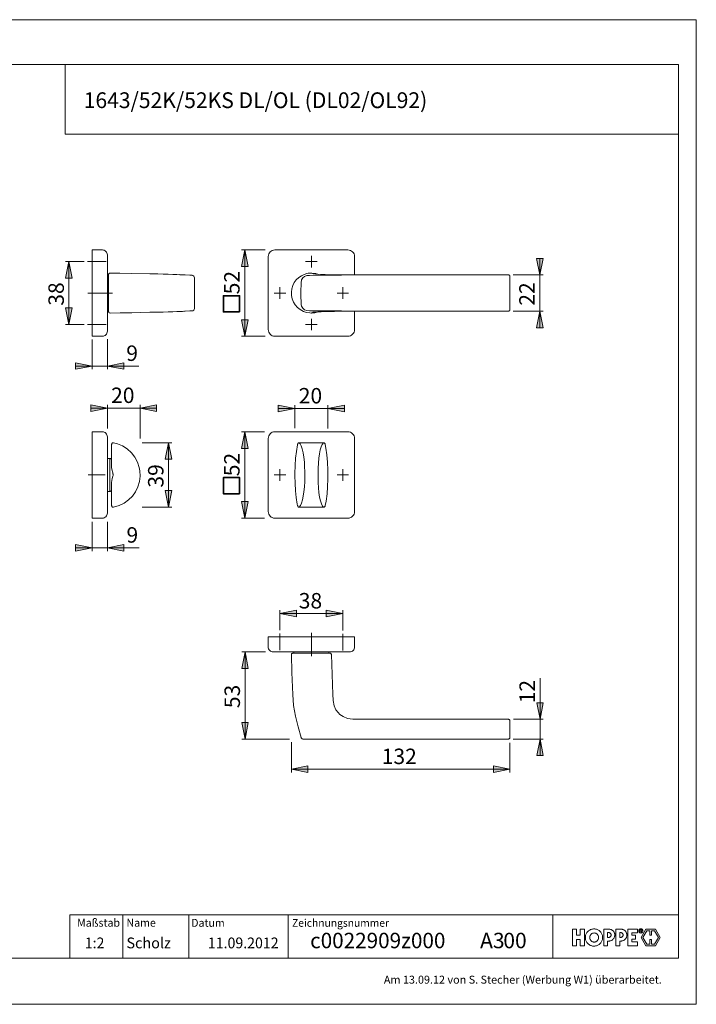
# Model space of a CAD drawing. Units: inches. Extents: x 0 to 420, y -1 to 301.
# Drawn here: x 215 to 420, y -1 to 297 of the extents above; entities that cross this region are included whole.
import ezdxf

# ---------------------------------------------------------------- set-up
doc = ezdxf.new("R2010")
doc.units = ezdxf.units.IN
doc.header["$MEASUREMENT"] = 0
for name, pattern in [('AI-Linetype-12', [19.05, 15.24, -1.27, 1.27, -1.27]), ('AI-Linetype-13', [19.05, 15.24, -1.27, 1.27, -1.27]), ('AI-Linetype-14', [19.05, 15.24, -1.27, 1.27, -1.27]), ('AI-Linetype-3', [19.05, 15.24, -1.27, 1.27, -1.27]), ('AI-Linetype-4', [19.05, 15.24, -1.27, 1.27, -1.27]), ('AI-Linetype-6', [19.05, 15.24, -1.27, 1.27, -1.27]), ('AI-Linetype-7', [19.05, 15.24, -1.27, 1.27, -1.27])]:
    doc.linetypes.add(name, pattern=pattern)
doc.layers.add('Ebene 1', color=7, linetype='Continuous')

# ---------------------------------------------------------------- blocks, each defined once
blk = doc.blocks.new('block 2')
at = {"layer": 'Ebene 1'}
h = blk.add_hatch(color=7, dxfattribs=at)
h.dxf.hatch_style = 2
h.paths.add_polyline_path([(155.45, 79.41), (154.45, 84.41), (156.45, 84.41)])
h.paths.add_polyline_path([(155.45, 105.76), (156.45, 100.76), (154.45, 100.76)])
h.paths.add_polyline_path([(66.3, 79.41), (67.3, 74.41), (65.3, 74.41)])
h.paths.add_polyline_path([(66.3, 85.41), (65.3, 90.41), (67.3, 90.41)])
h.paths.add_polyline_path([(372.69, 208.84), (373.69, 203.84), (371.69, 203.84)])
h.paths.add_polyline_path([(372.69, 219.84), (371.69, 224.84), (373.69, 224.84)])
h.paths.add_polyline_path([(283.51, 146.29), (282.51, 151.29), (284.51, 151.29)])
h.paths.add_polyline_path([(283.51, 172.39), (284.51, 167.39), (282.51, 167.39)])
h.paths.add_polyline_path([(283.51, 201.29), (282.51, 206.29), (284.51, 206.29)])
h.paths.add_polyline_path([(283.51, 227.39), (284.51, 222.39), (282.51, 222.39)])
h.paths.add_polyline_path([(155.43, 146.29), (154.43, 151.29), (156.43, 151.29)])
h.paths.add_polyline_path([(155.43, 172.39), (156.43, 167.39), (154.43, 167.39)])
h.paths.add_polyline_path([(66.4, 208.84), (67.4, 203.84), (65.4, 203.84)])
h.paths.add_polyline_path([(66.4, 219.84), (65.4, 224.84), (67.4, 224.84)])
h.paths.add_polyline_path([(155.48, 201.29), (154.48, 206.29), (156.48, 206.29)])
h.paths.add_polyline_path([(155.48, 227.39), (156.48, 222.39), (154.48, 222.39)])
h.paths.add_polyline_path([(230.39, 204.84), (229.39, 209.84), (231.39, 209.84)])
h.paths.add_polyline_path([(230.39, 223.84), (231.39, 218.84), (229.39, 218.84)])
h = blk.add_hatch(color=7, dxfattribs=at)
h.dxf.hatch_style = 2
h.paths.add_polyline_path([(139.44, 70.26), (134.44, 69.26), (134.44, 71.26)])
h.paths.add_polyline_path([(73.38, 70.26), (78.38, 71.26), (78.38, 69.26)])
h.paths.add_polyline_path([(142.88, 117.38), (137.88, 116.38), (137.88, 118.38)])
h.paths.add_polyline_path([(123.88, 117.38), (128.88, 118.38), (128.88, 116.38)])
h.paths.add_polyline_path([(241.99, 192.29), (246.99, 193.29), (246.99, 191.29)])
h.paths.add_polyline_path([(237.39, 192.29), (232.39, 191.29), (232.39, 193.29)])
h.paths.add_polyline_path([(201.39, 137.34), (206.39, 138.34), (206.39, 136.34)])
h.paths.add_polyline_path([(196.79, 137.34), (191.79, 136.34), (191.79, 138.34)])
h.paths.add_polyline_path([(201.39, 192.29), (206.39, 193.29), (206.39, 191.29)])
h.paths.add_polyline_path([(196.79, 192.29), (191.79, 191.29), (191.79, 193.29)])
h = blk.add_hatch(color=7, dxfattribs=at)
h.dxf.hatch_style = 2
h.paths.add_polyline_path([(241.99, 179.55), (236.99, 178.55), (236.99, 180.55)])
h.paths.add_polyline_path([(251.89, 179.55), (256.89, 180.55), (256.89, 178.55)])
h = blk.add_hatch(color=7, dxfattribs=at)
h.dxf.hatch_style = 2
h.paths.add_polyline_path([(308.66, 179.43), (313.66, 180.43), (313.66, 178.43)])
h.paths.add_polyline_path([(298.66, 179.43), (293.66, 178.43), (293.66, 180.43)])
h = blk.add_hatch(color=7, dxfattribs=at)
h.dxf.hatch_style = 2
h.paths.add_polyline_path([(260.5, 149.6), (259.5, 154.6), (261.5, 154.6)])
h.paths.add_polyline_path([(260.5, 169.08), (261.5, 164.08), (259.5, 164.08)])
h = blk.add_hatch(color=7, dxfattribs=at)
h.dxf.hatch_style = 2
h.paths.add_polyline_path([(241.99, 137.34), (246.99, 138.34), (246.99, 136.34)])
h.paths.add_polyline_path([(237.39, 137.34), (232.39, 136.34), (232.39, 138.34)])
h = blk.add_hatch(color=7, dxfattribs=at)
h.dxf.hatch_style = 2
h.paths.add_polyline_path([(313.16, 117.44), (308.16, 116.44), (308.16, 118.44)])
h.paths.add_polyline_path([(294.16, 117.44), (299.16, 118.44), (299.16, 116.44)])
h = blk.add_hatch(color=7, dxfattribs=at)
h.dxf.hatch_style = 2
h.paths.add_polyline_path([(283.6, 79.49), (282.6, 84.49), (284.6, 84.49)])
h.paths.add_polyline_path([(283.6, 105.84), (284.6, 100.84), (282.6, 100.84)])
h.paths.add_polyline_path([(372.76, 79.49), (373.76, 74.49), (371.76, 74.49)])
h.paths.add_polyline_path([(372.76, 85.49), (371.76, 90.49), (373.76, 90.49)])
h = blk.add_hatch(color=7, dxfattribs=at)
h.dxf.hatch_style = 2
h.paths.add_polyline_path([(363.66, 70.39), (358.66, 69.39), (358.66, 71.39)])
h.paths.add_polyline_path([(297.6, 70.39), (302.6, 71.39), (302.6, 69.39)])
at = {"layer": 'Ebene 1', "color": 7, "lineweight": 9}
for points in [[(237.39, 227.39), (237.39, 227.35), (237.39, 227.24), (237.39, 227.05), (237.39, 226.81), (237.39, 226.5), (237.39, 226.16), (237.39, 225.78), (237.39, 225.39)], [(240.49, 227.39), (237.39, 227.39)], [(240.49, 227.39), (240.78, 227.36), (241.06, 227.28), (241.32, 227.14), (241.55, 226.95), (241.73, 226.72), (241.87, 226.46), (241.96, 226.18), (241.99, 225.89)], [(283.51, 227.39), (284.51, 222.39), (282.51, 222.39), (283.51, 227.39)], [(289.73, 227.39), (282.51, 227.39)], [(283.51, 227.39), (284.51, 222.39), (282.51, 222.39)], [(283.51, 227.39), (283.51, 201.29)], [(290.61, 225.39), (290.65, 225.78), (290.77, 226.16), (290.95, 226.5), (291.2, 226.81), (291.5, 227.05), (291.85, 227.24), (292.22, 227.35), (292.61, 227.39)], [(292.61, 227.39), (314.71, 227.39)], [(314.71, 227.39), (315.1, 227.35), (315.48, 227.24), (315.83, 227.05), (316.13, 226.81), (316.38, 226.5), (316.56, 226.16), (316.68, 225.78), (316.71, 225.39)], [(230.39, 223.84), (231.39, 218.84), (229.39, 218.84), (230.39, 223.84)], [(234.94, 223.84), (229.39, 223.84)], [(230.39, 223.84), (231.39, 218.84), (229.39, 218.84)], [(230.39, 223.84), (230.39, 204.84)], [(237.39, 225.39), (237.39, 203.29)], [(241.99, 225.89), (241.99, 225.88), (241.99, 225.85), (241.99, 225.81), (241.99, 225.74), (241.99, 225.67), (241.99, 225.58), (241.99, 225.49), (241.99, 225.39)], [(241.99, 225.39), (241.99, 203.29)], [(290.61, 203.29), (290.61, 225.39)], [(303.66, 223.84), (301.91, 223.84)], [(303.66, 223.84), (303.66, 225.59)], [(303.66, 223.84), (305.41, 223.84)], [(303.66, 223.84), (303.66, 222.09)], [(316.71, 225.39), (316.71, 219.84)], [(372.69, 219.84), (371.69, 224.84), (373.69, 224.84), (372.69, 219.84)], [(372.69, 219.84), (371.69, 224.84), (373.69, 224.84)], [(372.69, 219.84), (372.69, 224.84)], [(242.34, 219.89), (242.34, 219.9), (242.35, 220.01), (242.42, 220.16), (242.53, 220.29), (242.68, 220.37), (242.84, 220.39)], [(242.84, 220.39), (242.84, 220.39)], [(254.84, 220.17), (249.29, 220.28), (245.81, 220.34), (242.84, 220.39)], [(303.69, 220.39), (302.69, 220.31), (302.18, 220.22)], [(305.71, 219.98), (304.98, 220.23), (303.69, 220.39)], [(303.69, 220.39), (303.69, 220.39)], [(304.21, 220.17), (303.97, 220.28), (303.82, 220.34), (303.69, 220.39)], [(242.34, 219.53), (241.99, 219.73)], [(242.34, 219.73), (242.34, 219.89)], [(242.34, 208.95), (242.34, 209.27), (242.34, 209.75), (242.34, 210.35), (242.34, 211.05), (242.34, 211.85), (242.34, 212.73), (242.34, 213.64), (242.34, 214.58), (242.34, 215.51), (242.34, 216.41), (242.34, 217.25), (242.34, 218), (242.34, 218.64), (242.34, 219.16), (242.34, 219.73)], [(242.34, 214.34), (242.34, 215.24), (242.34, 216.11), (242.34, 216.93), (242.34, 217.68), (242.34, 218.32), (242.34, 218.83), (242.34, 219.22), (242.34, 219.45), (242.34, 219.53)], [(265.34, 219.84), (265.14, 219.85), (264.68, 219.87), (263.94, 219.9), (262.98, 219.94), (261.77, 219.98), (260.41, 220.03), (258.87, 220.07), (257.27, 220.11), (255.57, 220.15), (254.84, 220.17)], [(267.56, 219.71), (266.92, 219.73), (265.5, 219.81), (264.06, 219.89), (263.76, 219.91)], [(267.56, 219.7), (267.57, 219.71), (267.58, 219.72), (267.58, 219.72)], [(268.29, 218.99), (268.23, 219.26), (268.08, 219.5), (267.85, 219.66), (267.58, 219.72)], [(268.29, 218.99), (268.29, 218.99), (268.29, 218.98), (268.29, 218.96)], [(268.29, 218.96), (268.29, 218.94), (268.29, 218.93), (268.3, 218.76), (268.3, 218.46), (268.31, 218.07), (268.32, 217.42), (268.33, 216.62), (268.33, 215.44), (268.33, 213.46), (268.32, 211.49), (268.31, 211.06), (268.31, 210.65), (268.3, 210.24), (268.3, 209.93), (268.29, 209.75), (268.29, 209.72)], [(302.18, 220.22), (302.18, 220.22), (300.64, 219.6), (299.82, 219.03), (299.1, 218.33), (298.5, 217.51), (298.04, 216.59), (297.74, 215.62), (297.61, 214.6), (297.65, 213.58), (297.87, 212.58), (298.24, 211.63), (298.78, 210.76), (299.45, 209.99), (300.24, 209.34), (301.31, 208.75), (302.18, 208.46)], [(303.13, 208.98), (303.13, 208.98), (302.24, 209.04), (301.58, 209.31), (301.05, 209.78), (300.7, 210.42), (300.6, 210.93), (300.57, 211.46), (300.52, 213.45), (300.52, 215.45), (300.55, 216.64), (300.58, 217.45), (300.72, 218.32), (301.07, 218.93), (301.61, 219.39), (302.28, 219.65), (303.13, 219.7)], [(303.13, 219.7), (306.42, 219.71), (309.6, 219.72), (312.78, 219.72)], [(314.24, 219.84), (312.28, 219.85), (310.68, 219.87), (309.14, 219.9), (307.79, 219.94), (306.58, 219.98), (305.63, 220.03), (304.89, 220.07), (304.43, 220.11), (304.24, 220.15), (304.21, 220.17)], [(314.24, 219.84), (363.16, 219.84)], [(363.16, 219.84), (363.33, 219.81), (363.48, 219.73), (363.59, 219.61), (363.65, 219.45), (363.66, 219.35), (363.66, 219.34)], [(363.66, 219.34), (363.66, 219.22)], [(363.66, 219.22), (363.66, 219.22), (363.66, 219.2), (363.66, 219.18), (363.66, 219.15), (363.66, 219.11), (363.66, 219.07), (363.66, 219.03), (363.66, 218.98)], [(363.66, 218.98), (363.66, 217.82), (363.66, 216.66), (363.66, 215.5), (363.66, 214.34), (363.66, 213.18), (363.66, 212.02), (363.66, 210.86), (363.66, 209.7)], [(364.69, 219.84), (373.69, 219.84)], [(372.69, 219.84), (372.69, 208.84)], [(294.16, 214.34), (294.16, 216.09)], [(313.16, 214.34), (313.16, 216.09)], [(242.34, 209.15), (242.34, 209.23), (242.34, 209.47), (242.34, 209.85), (242.34, 210.37), (242.34, 211.01), (242.34, 211.75), (242.34, 212.57), (242.34, 213.44), (242.34, 214.34)], [(294.16, 214.34), (292.41, 214.34)], [(294.16, 214.34), (295.91, 214.34)], [(294.16, 214.34), (294.16, 212.59)], [(313.16, 214.34), (311.41, 214.34)], [(313.16, 214.34), (314.91, 214.34)], [(313.16, 214.34), (313.16, 212.59)], [(230.39, 204.84), (229.39, 209.84), (231.39, 209.84), (230.39, 204.84)], [(230.39, 204.84), (229.39, 209.84), (231.39, 209.84)], [(241.99, 208.95), (242.34, 209.15)], [(242.34, 208.79), (242.34, 208.95)], [(242.84, 208.29), (242.68, 208.32), (242.53, 208.39), (242.42, 208.52), (242.35, 208.67), (242.34, 208.78), (242.34, 208.79)], [(254.84, 208.52), (249.36, 208.4), (245.85, 208.34), (242.84, 208.29)], [(265.34, 208.84), (265.14, 208.83), (264.68, 208.81), (263.94, 208.78), (262.98, 208.74), (261.77, 208.7), (260.41, 208.66), (258.87, 208.61), (257.27, 208.57), (255.57, 208.53), (254.84, 208.52)], [(263.76, 208.77), (264.06, 208.79), (265.5, 208.88), (266.92, 208.95), (267.56, 208.97)], [(267.58, 208.96), (267.58, 208.96), (267.57, 208.97), (267.56, 208.98)], [(267.58, 208.96), (267.85, 209.02), (268.08, 209.19), (268.23, 209.42), (268.29, 209.69)], [(268.29, 209.72), (268.29, 209.7), (268.29, 209.7), (268.29, 209.69)], [(302.18, 208.46), (303.17, 208.32), (303.69, 208.29)], [(312.78, 208.96), (309.5, 208.96), (306.32, 208.97), (303.13, 208.98)], [(303.69, 208.29), (304.72, 208.4), (305.72, 208.67)], [(304.21, 208.52), (303.97, 208.4), (303.82, 208.34), (303.69, 208.29)], [(314.24, 208.84), (312.28, 208.83), (310.68, 208.81), (309.14, 208.78), (307.79, 208.74), (306.58, 208.7), (305.63, 208.66), (304.89, 208.61), (304.43, 208.57), (304.24, 208.53), (304.21, 208.52)], [(314.24, 208.84), (363.16, 208.84)], [(316.71, 208.84), (316.71, 203.29)], [(363.66, 209.34), (363.66, 209.33), (363.65, 209.23), (363.59, 209.08), (363.48, 208.95), (363.33, 208.87), (363.16, 208.84)], [(363.66, 209.7), (363.66, 209.66), (363.66, 209.61), (363.66, 209.57), (363.66, 209.53), (363.66, 209.5), (363.66, 209.48), (363.66, 209.46), (363.66, 209.46)], [(363.66, 209.46), (363.66, 209.34)], [(364.69, 208.84), (373.69, 208.84)], [(372.69, 208.84), (373.69, 203.84), (371.69, 203.84), (372.69, 208.84)], [(372.69, 208.84), (373.69, 203.84), (371.69, 203.84)], [(372.69, 208.84), (372.69, 203.84)], [(242.84, 208.29), (242.84, 208.29)], [(283.51, 201.29), (282.51, 206.29), (284.51, 206.29), (283.51, 201.29)], [(283.51, 201.29), (282.51, 206.29), (284.51, 206.29)], [(303.66, 204.84), (303.66, 206.59)], [(303.69, 208.29), (303.69, 208.29)], [(234.94, 204.84), (229.39, 204.84)], [(237.39, 203.29), (237.39, 202.9), (237.39, 202.53), (237.39, 202.18), (237.39, 201.88), (237.39, 201.63), (237.39, 201.44), (237.39, 201.33), (237.39, 201.29)], [(241.99, 202.79), (241.96, 202.5), (241.87, 202.22), (241.73, 201.96), (241.55, 201.73), (241.32, 201.54), (241.06, 201.41), (240.78, 201.32), (240.49, 201.29)], [(241.99, 203.29), (241.99, 203.19), (241.99, 203.1), (241.99, 203.01), (241.99, 202.94), (241.99, 202.88), (241.99, 202.83), (241.99, 202.8), (241.99, 202.79)], [(292.61, 201.29), (292.22, 201.33), (291.85, 201.44), (291.5, 201.63), (291.2, 201.88), (290.95, 202.18), (290.77, 202.53), (290.65, 202.9), (290.61, 203.29)], [(303.66, 204.84), (301.91, 204.84)], [(303.66, 204.84), (305.41, 204.84)], [(303.66, 204.84), (303.66, 203.09)], [(316.71, 203.29), (316.68, 202.9), (316.56, 202.53), (316.38, 202.18), (316.13, 201.88), (315.83, 201.63), (315.48, 201.44), (315.1, 201.33), (314.71, 201.29)], [(240.49, 201.29), (237.39, 201.29)], [(237.39, 200.29), (237.39, 191.29)], [(241.99, 200.39), (241.99, 191.29)], [(289.68, 201.29), (282.51, 201.29)], [(314.71, 201.29), (292.61, 201.29)], [(237.39, 192.29), (232.39, 191.29), (232.39, 193.29), (237.39, 192.29)], [(237.39, 192.29), (232.39, 191.29), (232.39, 193.29)], [(237.39, 192.29), (232.39, 192.29)], [(237.39, 192.29), (241.99, 192.29)], [(241.99, 192.29), (246.99, 193.29), (246.99, 191.29), (241.99, 192.29)], [(241.99, 192.29), (246.99, 193.29), (246.99, 191.29)], [(241.99, 192.29), (251.53, 192.29)], [(241.99, 179.55), (236.99, 178.55), (236.99, 180.55), (241.99, 179.55)], [(241.99, 179.55), (236.99, 178.55), (236.99, 180.55)], [(241.99, 179.55), (236.99, 179.55)], [(241.99, 173.43), (241.99, 180.55)], [(251.89, 179.55), (241.99, 179.55)], [(251.89, 179.55), (256.89, 180.55), (256.89, 178.55), (251.89, 179.55)], [(251.89, 171.4), (251.89, 180.55)], [(251.89, 179.55), (256.89, 180.55), (256.89, 178.55)], [(251.89, 179.55), (256.89, 179.55)], [(298.66, 179.43), (293.66, 178.43), (293.66, 180.43), (298.66, 179.43)], [(298.66, 179.43), (293.66, 178.43), (293.66, 180.43)], [(298.66, 179.43), (293.66, 179.43)], [(298.66, 173.45), (298.66, 180.43)], [(298.66, 179.43), (308.66, 179.43)], [(308.66, 179.43), (313.66, 180.43), (313.66, 178.43), (308.66, 179.43)], [(308.66, 173.39), (308.66, 180.43)], [(308.66, 179.43), (313.66, 180.43), (313.66, 178.43)], [(308.66, 179.43), (313.66, 179.43)], [(251.89, 173.06), (251.89, 170.4)], [(237.39, 172.39), (237.39, 172.35), (237.39, 172.24), (237.39, 172.05), (237.39, 171.81), (237.39, 171.5), (237.39, 171.16), (237.39, 170.78), (237.39, 170.39)], [(240.49, 172.39), (237.39, 172.39)], [(237.39, 170.39), (237.39, 148.29)], [(240.49, 172.39), (240.78, 172.36), (241.06, 172.28), (241.32, 172.14), (241.55, 171.95), (241.73, 171.72), (241.87, 171.46), (241.96, 171.18), (241.99, 170.89)], [(241.99, 170.89), (241.99, 170.88), (241.99, 170.85), (241.99, 170.81), (241.99, 170.74), (241.99, 170.67), (241.99, 170.58), (241.99, 170.49), (241.99, 170.39)], [(241.99, 170.39), (241.99, 148.29)], [(283.51, 172.39), (284.51, 167.39), (282.51, 167.39), (283.51, 172.39)], [(289.49, 172.39), (282.51, 172.39)], [(283.51, 172.39), (284.51, 167.39), (282.51, 167.39)], [(283.51, 172.39), (283.51, 146.29)], [(290.61, 170.39), (290.65, 170.78), (290.77, 171.16), (290.95, 171.5), (291.2, 171.81), (291.5, 172.05), (291.85, 172.24), (292.22, 172.35), (292.61, 172.39)], [(290.61, 148.29), (290.61, 170.39)], [(292.61, 172.39), (314.71, 172.39)], [(314.71, 172.39), (315.1, 172.35), (315.48, 172.24), (315.83, 172.05), (316.13, 171.81), (316.38, 171.5), (316.56, 171.16), (316.68, 170.78), (316.71, 170.39)], [(316.71, 170.39), (316.71, 148.29)], [(243.29, 168.59), (243.3, 168.7), (243.33, 168.8), (243.39, 168.9), (243.47, 168.98), (243.56, 169.04), (243.66, 169.08), (243.77, 169.09), (243.88, 169.08)], [(243.29, 161.59), (243.29, 165.1), (243.29, 168.59)], [(243.88, 169.08), (245.06, 168.77), (246.6, 168.12), (248.02, 167.21), (249.27, 166.06), (250.31, 164.71), (251.1, 163.23), (251.62, 161.63), (251.81, 160.61), (251.88, 158.97), (251.68, 157.33), (251.22, 155.76), (250.5, 154.28), (249.56, 152.95), (248.41, 151.79), (247.07, 150.83), (245.6, 150.1), (243.88, 149.6)], [(252.55, 169.08), (261.5, 169.08)], [(260.5, 169.08), (261.5, 164.08), (259.5, 164.08), (260.5, 169.08)], [(260.5, 169.08), (261.5, 164.08), (259.5, 164.08)], [(260.5, 169.08), (260.5, 149.6)], [(299.51, 168.65), (299.47, 168.46), (299.11, 166.48), (298.87, 164.4), (298.72, 162.2), (298.67, 159.75), (298.67, 159.58)], [(300.01, 169.09), (299.93, 169.08), (299.84, 169.06), (299.77, 169.03), (299.7, 168.98), (299.64, 168.92), (299.59, 168.86), (299.55, 168.78), (299.52, 168.7)], [(299.54, 168.7), (299.52, 168.7), (299.52, 168.7)], [(307.32, 169.09), (300.01, 169.09)], [(300.01, 169.08), (300.28, 168.77), (300.61, 168.12), (300.9, 167.21), (301.17, 166.06), (301.38, 164.71), (301.53, 163.23), (301.62, 161.63), (301.65, 160.61), (301.66, 158.97), (301.63, 157.33), (301.55, 155.76), (301.41, 154.28), (301.22, 152.95), (300.99, 151.79), (300.71, 150.83), (300.4, 150.1), (300.01, 149.6)], [(307.32, 149.6), (307.04, 149.92), (306.71, 150.58), (306.42, 151.49), (306.16, 152.65), (305.95, 154), (305.8, 155.48), (305.71, 157.08), (305.68, 158.09), (305.66, 159.73), (305.7, 161.37), (305.78, 162.94), (305.92, 164.42), (306.11, 165.75), (306.35, 166.9), (306.62, 167.86), (306.93, 168.58), (307.32, 169.08)], [(307.81, 168.7), (307.78, 168.78), (307.74, 168.86), (307.69, 168.92), (307.63, 168.98), (307.56, 169.03), (307.48, 169.06), (307.4, 169.08), (307.32, 169.09)], [(307.83, 168.53), (307.8, 168.7)], [(308.65, 159.58), (308.65, 160.84), (308.55, 163.26), (308.35, 165.43), (308.06, 167.4), (307.83, 168.53)], [(242.79, 164.34), (241.99, 164.34)], [(242.79, 159.34), (242.79, 160.21), (242.79, 161.05), (242.79, 161.84), (242.79, 162.55), (242.79, 163.17), (242.79, 163.67), (242.79, 164.04), (242.79, 164.26), (242.79, 164.34)], [(243.14, 164.34), (243.07, 164.33), (243, 164.31), (242.94, 164.28), (242.89, 164.24), (242.84, 164.19), (242.81, 164.12), (242.79, 164.06), (242.79, 163.99)], [(243.29, 164.34), (243.14, 164.34)], [(243.29, 161.59), (243.41, 160.67), (243.52, 160.26), (243.6, 159.98), (243.65, 159.79), (243.69, 159.66), (243.72, 159.58), (243.74, 159.53), (243.75, 159.49), (243.76, 159.47), (243.76, 159.45), (243.77, 159.44), (243.78, 159.43), (243.78, 159.43), (243.78, 159.43), (243.79, 159.43)], [(294.16, 159.34), (294.16, 161.09)], [(313.16, 159.34), (313.16, 161.09)], [(242.79, 154.34), (242.79, 154.42), (242.79, 154.64), (242.79, 155.01), (242.79, 155.51), (242.79, 156.13), (242.79, 156.84), (242.79, 157.63), (242.79, 158.47), (242.79, 159.34)], [(243.79, 159.25), (243.78, 159.25), (243.78, 159.25), (243.77, 159.24), (243.75, 159.2), (243.69, 159.02), (243.49, 158.31), (243.34, 157.69), (243.29, 157.09)], [(294.16, 159.34), (292.41, 159.34)], [(294.16, 159.34), (295.91, 159.34)], [(294.16, 159.34), (294.16, 157.59)], [(298.66, 159.34), (298.7, 159.94)], [(298.66, 159.43), (298.66, 159.25)], [(298.67, 159.1), (298.66, 159.34)], [(298.67, 159.1), (298.71, 156.9), (298.84, 154.59), (299.07, 152.5), (299.41, 150.53), (299.5, 150.12)], [(307.83, 150.15), (308.1, 151.47), (308.4, 153.67), (308.57, 155.77), (308.65, 158.14), (308.65, 159.1)], [(308.62, 159.98), (308.66, 159.34), (308.6, 158.57)], [(308.66, 159.43), (308.66, 159.25)], [(313.16, 159.34), (311.41, 159.34)], [(313.16, 159.34), (314.91, 159.34)], [(313.16, 159.34), (313.16, 157.59)], [(243.29, 150.09), (243.29, 152.59), (243.29, 155.14), (243.29, 157.09)], [(241.99, 154.34), (242.79, 154.34)], [(242.79, 154.69), (242.79, 154.62), (242.81, 154.56), (242.84, 154.5), (242.89, 154.44), (242.94, 154.4), (243, 154.37), (243.07, 154.35), (243.14, 154.34)], [(243.14, 154.34), (243.29, 154.34)], [(260.5, 149.6), (259.5, 154.6), (261.5, 154.6), (260.5, 149.6)], [(260.5, 149.6), (259.5, 154.6), (261.5, 154.6)], [(243.88, 149.6), (243.77, 149.59), (243.66, 149.61), (243.56, 149.64), (243.47, 149.7), (243.39, 149.78), (243.33, 149.88), (243.3, 149.98), (243.29, 150.09)], [(252.55, 149.6), (261.5, 149.6)], [(283.51, 146.29), (282.51, 151.29), (284.51, 151.29), (283.51, 146.29)], [(283.51, 146.29), (282.51, 151.29), (284.51, 151.29)], [(299.5, 150.12), (299.53, 149.98)], [(299.52, 149.98), (299.55, 149.9), (299.59, 149.83), (299.64, 149.76), (299.7, 149.7), (299.77, 149.65), (299.84, 149.62), (299.93, 149.6), (300.01, 149.59)], [(300.01, 149.59), (307.32, 149.59)], [(307.32, 149.59), (307.4, 149.6), (307.48, 149.62), (307.56, 149.65), (307.63, 149.7), (307.69, 149.76), (307.74, 149.83), (307.78, 149.9), (307.81, 149.98)], [(307.8, 149.98), (307.83, 150.15)], [(237.39, 148.29), (237.39, 147.9), (237.39, 147.53), (237.39, 147.18), (237.39, 146.88), (237.39, 146.63), (237.39, 146.44), (237.39, 146.33), (237.39, 146.29)], [(240.49, 146.29), (237.39, 146.29)], [(241.99, 147.79), (241.96, 147.5), (241.87, 147.22), (241.73, 146.96), (241.55, 146.73), (241.32, 146.54), (241.06, 146.41), (240.78, 146.32), (240.49, 146.29)], [(241.99, 148.29), (241.99, 148.19), (241.99, 148.1), (241.99, 148.01), (241.99, 147.94), (241.99, 147.88), (241.99, 147.83), (241.99, 147.8), (241.99, 147.79)], [(289.49, 146.29), (282.51, 146.29)], [(292.61, 146.29), (292.22, 146.33), (291.85, 146.44), (291.5, 146.63), (291.2, 146.88), (290.95, 147.18), (290.77, 147.53), (290.65, 147.9), (290.61, 148.29)], [(314.71, 146.29), (292.61, 146.29)], [(316.71, 148.29), (316.68, 147.9), (316.56, 147.53), (316.38, 147.18), (316.13, 146.88), (315.83, 146.63), (315.48, 146.44), (315.1, 146.33), (314.71, 146.29)], [(237.39, 145.2), (237.39, 136.34)], [(241.99, 145.16), (241.99, 136.34)], [(237.39, 137.34), (232.39, 136.34), (232.39, 138.34), (237.39, 137.34)], [(237.39, 137.34), (232.39, 136.34), (232.39, 138.34)], [(237.39, 137.34), (232.39, 137.34)], [(237.39, 137.34), (241.99, 137.34)], [(241.99, 137.34), (246.99, 138.34), (246.99, 136.34), (241.99, 137.34)], [(241.99, 137.34), (246.99, 138.34), (246.99, 136.34)], [(241.99, 137.34), (251.59, 137.34)], [(294.16, 117.44), (299.16, 118.44), (299.16, 116.44), (294.16, 117.44)], [(294.16, 112.44), (294.16, 118.44)], [(294.16, 117.44), (299.16, 118.44), (299.16, 116.44)], [(294.16, 117.44), (313.16, 117.44)], [(313.16, 117.44), (308.16, 116.44), (308.16, 118.44), (313.16, 117.44)], [(313.16, 117.44), (308.16, 116.44), (308.16, 118.44)], [(313.16, 112.3), (313.16, 118.44)], [(292.61, 110.44), (292.22, 110.44), (291.85, 110.44), (291.5, 110.44), (291.2, 110.44), (290.95, 110.44), (290.77, 110.44), (290.65, 110.44), (290.61, 110.44)], [(290.61, 107.34), (290.61, 110.44)], [(314.71, 110.44), (292.61, 110.44)], [(316.71, 110.44), (316.68, 110.44), (316.56, 110.44), (316.38, 110.44), (316.13, 110.44), (315.83, 110.44), (315.48, 110.44), (315.1, 110.44), (314.71, 110.44)], [(316.71, 107.34), (316.71, 110.44)], [(290.61, 107.34), (290.64, 107.04), (290.73, 106.76), (290.87, 106.5), (291.05, 106.28), (291.28, 106.09), (291.54, 105.95), (291.82, 105.87), (292.11, 105.84)], [(315.21, 105.84), (315.51, 105.87), (315.79, 105.95), (316.05, 106.09), (316.27, 106.28), (316.46, 106.5), (316.6, 106.76), (316.69, 107.04), (316.71, 107.34)], [(283.6, 105.84), (284.6, 100.84), (282.6, 100.84), (283.6, 105.84)], [(289.75, 105.84), (282.6, 105.84)], [(283.6, 105.84), (284.6, 100.84), (282.6, 100.84)], [(283.6, 105.84), (283.6, 79.49)], [(292.61, 105.84), (292.52, 105.84), (292.42, 105.84), (292.34, 105.84), (292.26, 105.84), (292.2, 105.84), (292.15, 105.84), (292.12, 105.84), (292.11, 105.84)], [(314.71, 105.84), (292.61, 105.84)], [(297.6, 104.97), (297.61, 105.07), (297.64, 105.16), (297.68, 105.25), (297.74, 105.33), (297.82, 105.4), (297.91, 105.45), (298, 105.48), (298.1, 105.49)], [(297.6, 105.05), (297.8, 99.59), (298.02, 92.99)], [(298.12, 105.49), (298.11, 105.49), (298.23, 105.49), (298.5, 105.49), (298.92, 105.49), (299.48, 105.49), (300.14, 105.49), (300.89, 105.49), (302.28, 105.49)], [(298.27, 105.84), (298.48, 105.49)], [(298.48, 105.49), (298.56, 105.49), (298.79, 105.49), (299.17, 105.49), (299.69, 105.49), (300.33, 105.49), (301.07, 105.49), (301.89, 105.49), (302.76, 105.49), (303.66, 105.49), (304.57, 105.49), (305.44, 105.49), (306.26, 105.49), (307, 105.49), (307.64, 105.49), (308.16, 105.49), (308.54, 105.49), (308.77, 105.49), (308.85, 105.49)], [(302.28, 105.49), (303.67, 105.49)], [(303.67, 105.49), (304.84, 105.49), (305.99, 105.49), (306.79, 105.49), (307.53, 105.49), (308.13, 105.49), (308.63, 105.49), (308.97, 105.49), (309.17, 105.49), (309.19, 105.49)], [(303.69, 104.98), (303.69, 104.98)], [(308.85, 105.49), (309.05, 105.84)], [(309.21, 105.49), (309.28, 105.48), (309.38, 105.46), (309.47, 105.42), (309.55, 105.36), (309.61, 105.28), (309.67, 105.2), (309.7, 105.11), (309.71, 105.01)], [(309.7, 105), (309.69, 105)], [(310.14, 92.92), (309.92, 99), (309.71, 105.08)], [(315.21, 105.84), (315.2, 105.84), (315.18, 105.84), (315.13, 105.84), (315.07, 105.84), (314.99, 105.84), (314.91, 105.84), (314.81, 105.84), (314.71, 105.84)], [(372.76, 85.49), (372.76, 97.93)], [(298.02, 92.99), (298.28, 89.67), (298.84, 86.39), (299.66, 83.17), (300.54, 79.96)], [(316.19, 85.49), (314.55, 85.72), (313.23, 86.27), (312.3, 86.92), (311.71, 87.5), (311.09, 88.33), (310.5, 89.57), (310.2, 91.16), (310.13, 93.05)], [(372.76, 85.49), (371.76, 90.49), (373.76, 90.49), (372.76, 85.49)], [(372.76, 85.49), (371.76, 90.49), (373.76, 90.49)], [(283.6, 79.49), (282.6, 84.49), (284.6, 84.49), (283.6, 79.49)], [(283.6, 79.49), (282.6, 84.49), (284.6, 84.49)], [(363.16, 85.49), (316.19, 85.49)], [(363.16, 85.49), (363.26, 85.48), (363.36, 85.45), (363.44, 85.4), (363.52, 85.34), (363.58, 85.27), (363.63, 85.18), (363.65, 85.08), (363.66, 84.99)], [(363.66, 84.99), (363.66, 84.91), (363.66, 84.42), (363.66, 84.22), (363.66, 84.13), (363.66, 84), (363.66, 83.84), (363.66, 83.51), (363.66, 82.49)], [(364.75, 85.49), (373.76, 85.49)], [(372.76, 85.49), (372.76, 79.49)], [(363.66, 82.49), (363.66, 80.27)], [(297.05, 79.49), (282.6, 79.49)], [(297.6, 78.54), (297.6, 69.39)], [(300.52, 80.05), (300.61, 79.82), (300.77, 79.66), (300.92, 79.56), (301.07, 79.51), (301.2, 79.49), (301.25, 79.49)], [(301.25, 79.49), (363.16, 79.49)], [(363.16, 79.49), (363.26, 79.5), (363.36, 79.53), (363.44, 79.57), (363.52, 79.63), (363.58, 79.71), (363.63, 79.8), (363.65, 79.89), (363.66, 79.99)], [(363.66, 80.27), (363.66, 80.22), (363.66, 80.18), (363.66, 80.14), (363.66, 80.1), (363.66, 80.07), (363.66, 80.05), (363.66, 80.04), (363.66, 80.03)], [(363.66, 80.03), (363.66, 80.01), (363.66, 80), (363.66, 79.99), (363.66, 79.99)], [(363.66, 78.31), (363.66, 69.39)], [(364.69, 79.49), (373.76, 79.49)], [(372.76, 79.49), (373.76, 74.49), (371.76, 74.49), (372.76, 79.49)], [(372.76, 79.49), (373.76, 74.49), (371.76, 74.49)], [(372.76, 79.49), (372.76, 74.49)], [(297.6, 70.39), (302.6, 71.39), (302.6, 69.39), (297.6, 70.39)], [(297.6, 70.39), (302.6, 71.39), (302.6, 69.39)], [(297.6, 70.39), (363.66, 70.39)], [(363.66, 70.39), (358.66, 69.39), (358.66, 71.39), (363.66, 70.39)], [(363.66, 70.39), (358.66, 69.39), (358.66, 71.39)]]:
    blk.add_lwpolyline(points, dxfattribs=at)
at = {"layer": 'Ebene 1', "color": 7, "linetype": 'AI-Linetype-3', "lineweight": 9}
blk.add_lwpolyline([(235.94, 223.84), (241.64, 223.84)], dxfattribs=at)
at = {"layer": 'Ebene 1', "color": 7, "linetype": 'AI-Linetype-7', "lineweight": 9}
blk.add_lwpolyline([(243.53, 214.34), (236.13, 214.34)], dxfattribs=at)
at = {"layer": 'Ebene 1', "color": 7, "lineweight": 35}
for points in [[(281.96, 208.66), (277.09, 208.66), (277.09, 213.54), (281.96, 213.54), (281.96, 208.66)], [(281.96, 153.66), (277.09, 153.66), (277.09, 158.53), (281.96, 158.53), (281.96, 153.66)]]:
    blk.add_lwpolyline(points, dxfattribs=at)
at = {"layer": 'Ebene 1', "color": 7, "linetype": 'AI-Linetype-4', "lineweight": 9}
blk.add_lwpolyline([(241.64, 204.84), (235.94, 204.84)], dxfattribs=at)
at = {"layer": 'Ebene 1', "color": 7, "linetype": 'AI-Linetype-6', "lineweight": 9}
blk.add_lwpolyline([(236.24, 159.34), (241.36, 159.34)], dxfattribs=at)
at = {"layer": 'Ebene 1', "color": 7, "linetype": 'AI-Linetype-13', "lineweight": 9}
blk.add_lwpolyline([(294.16, 106.41), (294.16, 111.44)], dxfattribs=at)
at = {"layer": 'Ebene 1', "color": 7, "linetype": 'AI-Linetype-14', "lineweight": 9}
blk.add_lwpolyline([(303.66, 104.56), (303.66, 111.62)], dxfattribs=at)
at = {"layer": 'Ebene 1', "color": 7, "linetype": 'AI-Linetype-12', "lineweight": 9}
blk.add_lwpolyline([(313.16, 106.27), (313.16, 111.3)], dxfattribs=at)
at = {"layer": 'Ebene 1', "color": 7, "char_height": 4.6702, "attachment_point": 7, "rotation": 90}
for s, insert in [('\\fArial|b0|i0|c0|p34;\\W1.00024;52', (281.96, 213.96)), ('\\fArial|b0|i0|c0|p34;\\W1.00024;38', (228.85, 210.52)), ('\\fArial|b0|i0|c0|p34;\\W1.00024;22', (371.15, 210.52)), ('\\fArial|b0|i0|c0|p34;\\W1.00024;52', (281.96, 158.96)), ('\\fArial|b0|i0|c0|p34;\\W1.00024;39', (258.96, 155.52)), ('\\fArial|b0|i0|c0|p34;\\W1.00024;53', (282.07, 88.84)), ('\\fArial|b0|i0|c0|p34;\\W1.00024;12', (371.22, 90.29))]:
    blk.add_mtext(s, dxfattribs=dict(at, insert=insert))
at = {"layer": 'Ebene 1', "color": 7, "char_height": 4.6702, "attachment_point": 7}
for s, insert in [('\\fArial|b0|i0|c0|p34;\\W1.00024;9', (247.71, 193.83)), ('\\fArial|b0|i0|c0|p34;\\W1.00024;20', (243.12, 181.1)), ('\\fArial|b0|i0|c0|p34;\\W1.00024;20', (299.84, 180.97)), ('\\fArial|b0|i0|c0|p34;\\W1.00024;9', (247.77, 138.88)), ('\\fArial|b0|i0|c0|p34;\\W1.00024;38', (299.84, 118.98)), ('\\fArial|b0|i0|c0|p34;\\W1.00024;132', (324.91, 71.93))]:
    blk.add_mtext(s, dxfattribs=dict(at, insert=insert))

msp = doc.modelspace()

# ---------------------------------------------------------------- linework, layer by layer
at = {"layer": 'Ebene 1', "color": 7, "lineweight": 9}
for points in [[(420, -0.71), (0, -0.71), (0, 297), (420, 297), (420, -0.71)], [(414.62, 283.45), (20.1, 283.45)], [(229.21, 283.42), (229.21, 262.42)], [(414.62, 283.45), (414.62, 13.25)], [(229.21, 262.42), (414.62, 262.42)], [(230.62, 26.33), (230.62, 13.25)], [(230.62, 26.33), (414.62, 26.33)], [(246.62, 26.33), (246.62, 13.25)], [(266.62, 26.33), (266.62, 13.25)], [(296.62, 26.33), (296.62, 13.25)], [(376.62, 26.33), (376.62, 13.25)], [(382.57, 22.02), (382.57, 17.02)], [(382.57, 22.02), (383.81, 22.02)], [(383.81, 22.02), (383.81, 20.25)], [(384.93, 22.02), (386.18, 22.02)], [(384.93, 22.02), (384.93, 20.25)], [(386.18, 22.02), (386.18, 17.02)], [(389.12, 22.1), (388.89, 22.09), (388.66, 22.06), (388.43, 22.02), (388.21, 21.95), (388, 21.87), (387.8, 21.76), (387.6, 21.64), (387.42, 21.5), (387.25, 21.35), (387.09, 21.18), (386.95, 21), (386.82, 20.81), (386.72, 20.6), (386.63, 20.39), (386.56, 20.17), (386.51, 19.95), (386.48, 19.72), (386.47, 19.49), (386.48, 19.26), (386.51, 19.03), (386.56, 18.81), (386.63, 18.59), (386.72, 18.38), (386.82, 18.17), (386.95, 17.98), (387.09, 17.8), (387.25, 17.63), (387.42, 17.48), (387.6, 17.34), (387.8, 17.22), (388, 17.11), (388.21, 17.03), (388.43, 16.96), (388.66, 16.91), (388.89, 16.89), (389.12, 16.88)], [(389.12, 20.87), (388.95, 20.85), (388.78, 20.82), (388.62, 20.76), (388.47, 20.69), (388.33, 20.59), (388.2, 20.48), (388.08, 20.36), (387.99, 20.22), (387.9, 20.07), (387.84, 19.91), (387.8, 19.74), (387.78, 19.57), (387.78, 19.4), (387.8, 19.24), (387.84, 19.07), (387.9, 18.91), (387.99, 18.76), (388.08, 18.62), (388.2, 18.5), (388.33, 18.39), (388.47, 18.29), (388.62, 18.22), (388.78, 18.16), (388.95, 18.12), (389.12, 18.11)], [(389.12, 16.88), (389.35, 16.9), (389.58, 16.93), (389.8, 16.98), (390.02, 17.06), (390.23, 17.15), (390.44, 17.26), (390.63, 17.39), (390.81, 17.54), (390.97, 17.7), (391.13, 17.88), (391.26, 18.07), (391.38, 18.27), (391.48, 18.47), (391.56, 18.69), (391.62, 18.91), (391.66, 19.14), (391.68, 19.37), (391.68, 19.61), (391.66, 19.84), (391.62, 20.06), (391.56, 20.29), (391.48, 20.5), (391.38, 20.71), (391.26, 20.91), (391.13, 21.1), (390.97, 21.28), (390.81, 21.44), (390.63, 21.58), (390.44, 21.71), (390.23, 21.83), (390.02, 21.92), (389.8, 21.99), (389.58, 22.05), (389.35, 22.08), (389.12, 22.1)], [(389.12, 18.11), (389.29, 18.12), (389.45, 18.16), (389.61, 18.22), (389.77, 18.29), (389.91, 18.39), (390.04, 18.5), (390.15, 18.62), (390.25, 18.76), (390.33, 18.91), (390.39, 19.07), (390.43, 19.24), (390.46, 19.4), (390.46, 19.57), (390.43, 19.74), (390.39, 19.91), (390.33, 20.07), (390.25, 20.22), (390.15, 20.36), (390.04, 20.48), (389.91, 20.59), (389.77, 20.69), (389.61, 20.76), (389.45, 20.82), (389.29, 20.85), (389.12, 20.87)], [(392.06, 22.02), (393.56, 22.02)], [(392.06, 17.02), (392.06, 22.02)], [(393.2, 19.52), (393.2, 20.99)], [(393.2, 20.99), (393.54, 20.99)], [(394.23, 20.26), (394.23, 20.38), (394.2, 20.51), (394.15, 20.62), (394.08, 20.72), (394, 20.81), (393.9, 20.89), (393.79, 20.94), (393.67, 20.97), (393.54, 20.98)], [(394.84, 21.49), (394.71, 21.61), (394.56, 21.72), (394.41, 21.81), (394.25, 21.88), (394.09, 21.94), (393.91, 21.98), (393.74, 22.01), (393.56, 22.02)], [(395.37, 20.21), (395.36, 20.39), (395.33, 20.56), (395.29, 20.73), (395.23, 20.9), (395.15, 21.06), (395.06, 21.22), (394.96, 21.36), (394.84, 21.49)], [(395.7, 22.02), (397.21, 22.02)], [(395.7, 17.02), (395.7, 22.02)], [(396.84, 19.52), (396.84, 20.99)], [(396.84, 20.99), (397.19, 20.99)], [(397.88, 20.26), (397.87, 20.38), (397.84, 20.51), (397.8, 20.62), (397.73, 20.72), (397.64, 20.81), (397.54, 20.89), (397.43, 20.94), (397.31, 20.97), (397.19, 20.98)], [(398.48, 21.49), (398.35, 21.61), (398.21, 21.72), (398.06, 21.81), (397.9, 21.88), (397.73, 21.94), (397.56, 21.98), (397.38, 22.01), (397.21, 22.02)], [(399.01, 20.21), (399, 20.39), (398.98, 20.56), (398.93, 20.73), (398.87, 20.9), (398.8, 21.06), (398.71, 21.22), (398.6, 21.36), (398.48, 21.49)], [(399.35, 17.02), (399.35, 22.02)], [(399.35, 22.02), (402.19, 22.02)], [(400.5, 20.91), (402.19, 20.91)], [(400.5, 20.16), (400.5, 20.91)], [(402.19, 20.91), (402.19, 22.02)], [(403.23, 20.85), (403.35, 20.86), (403.45, 20.89), (403.56, 20.94), (403.65, 21.01), (403.73, 21.09), (403.79, 21.18), (403.83, 21.29), (403.86, 21.4), (403.86, 21.51), (403.85, 21.62), (403.81, 21.73), (403.76, 21.83), (403.69, 21.92), (403.6, 21.99), (403.51, 22.05), (403.4, 22.09), (403.29, 22.11), (403.18, 22.11), (403.07, 22.09), (402.96, 22.05), (402.86, 21.99), (402.78, 21.92), (402.71, 21.83), (402.65, 21.73), (402.62, 21.62), (402.6, 21.51), (402.61, 21.4), (402.63, 21.29), (402.68, 21.18), (402.74, 21.09), (402.82, 21.01), (402.91, 20.94), (403.01, 20.89), (403.12, 20.86), (403.23, 20.85)], [(402.98, 21.83), (403.36, 21.83)], [(402.98, 21.12), (402.98, 21.83)], [(402.98, 21.43), (403.36, 21.43)], [(404.76, 22.02), (403.32, 19.52)], [(403.51, 21.68), (403.51, 21.71), (403.5, 21.74), (403.48, 21.76), (403.47, 21.79), (403.44, 21.8), (403.42, 21.82), (403.39, 21.83), (403.36, 21.83)], [(403.36, 21.43), (403.39, 21.44), (403.42, 21.44), (403.44, 21.46), (403.47, 21.48), (403.48, 21.5), (403.5, 21.53), (403.51, 21.55), (403.51, 21.58)], [(403.36, 21.43), (403.54, 21.12)], [(403.51, 21.58), (403.51, 21.68)], [(405.04, 21.54), (403.88, 19.52)], [(407.65, 22.02), (404.76, 22.02)], [(405.97, 21.54), (405.04, 21.54)], [(405.97, 21.54), (405.97, 20.19)], [(406.45, 21.54), (406.45, 20.19)], [(407.37, 21.54), (406.45, 21.54)], [(408.54, 19.52), (407.37, 21.54)], [(409.09, 19.52), (407.65, 22.02)], [(383.81, 20.25), (384.93, 20.25)], [(383.81, 18.92), (384.93, 18.92)], [(383.81, 18.92), (383.81, 17.02)], [(384.93, 18.92), (384.93, 17.02)], [(393.2, 19.52), (393.49, 19.52)], [(393.2, 17.02), (393.2, 18.41)], [(393.2, 18.41), (393.54, 18.41)], [(393.49, 19.52), (393.62, 19.53), (393.74, 19.56), (393.86, 19.62), (393.97, 19.69), (394.06, 19.78), (394.13, 19.89), (394.19, 20.01), (394.22, 20.13), (394.23, 20.26)], [(393.54, 18.41), (393.72, 18.42), (393.9, 18.45), (394.07, 18.49), (394.24, 18.55), (394.4, 18.63), (394.55, 18.72), (394.69, 18.83), (394.82, 18.95)], [(394.82, 18.95), (394.94, 19.08), (395.04, 19.22), (395.14, 19.37), (395.21, 19.53), (395.28, 19.69), (395.32, 19.86), (395.35, 20.03), (395.37, 20.21)], [(396.84, 19.52), (397.13, 19.52)], [(396.84, 18.41), (397.19, 18.41)], [(396.84, 17.02), (396.84, 18.41)], [(397.13, 19.52), (397.26, 19.53), (397.38, 19.56), (397.5, 19.62), (397.61, 19.69), (397.7, 19.78), (397.78, 19.89), (397.83, 20.01), (397.87, 20.13), (397.88, 20.26)], [(397.19, 18.41), (397.36, 18.42), (397.54, 18.45), (397.71, 18.49), (397.88, 18.55), (398.04, 18.63), (398.19, 18.72), (398.34, 18.83), (398.47, 18.95)], [(398.47, 18.95), (398.58, 19.08), (398.69, 19.22), (398.78, 19.37), (398.86, 19.53), (398.92, 19.69), (398.97, 19.86), (399, 20.03), (399.01, 20.21)], [(400.5, 20.16), (401.61, 20.16)], [(400.5, 18.99), (401.61, 18.99)], [(400.5, 18.2), (400.5, 18.99)], [(400.5, 18.2), (402.19, 18.2)], [(401.61, 18.99), (401.61, 20.16)], [(402.19, 17.02), (402.19, 18.2)], [(403.32, 19.52), (404.76, 17.02)], [(403.88, 19.52), (405.04, 17.5)], [(405.97, 20.19), (406.45, 20.19)], [(405.97, 18.84), (406.45, 18.84)], [(405.97, 18.84), (405.97, 17.5)], [(406.45, 18.84), (406.45, 17.5)], [(407.37, 17.5), (408.54, 19.52)], [(407.65, 17.02), (409.09, 19.52)], [(382.57, 17.02), (383.81, 17.02)], [(384.93, 17.02), (386.18, 17.02)], [(392.06, 17.02), (393.2, 17.02)], [(395.7, 17.02), (396.84, 17.02)], [(399.35, 17.02), (402.19, 17.02)], [(404.76, 17.02), (407.65, 17.02)], [(405.04, 17.5), (405.97, 17.5)], [(406.45, 17.5), (407.37, 17.5)], [(414.62, 13.25), (20.1, 13.25)]]:
    msp.add_lwpolyline(points, dxfattribs=at)

# ---------------------------------------------------------------- block references
at = {"layer": 'Ebene 1'}
msp.add_blockref('block 2', (0, 0), dxfattribs=at)

# ---------------------------------------------------------------- texts
at = {"layer": 'Ebene 1', "color": 7, "attachment_point": 7}
for s, insert, char_height in [('\\fArial|b0|i0|c0|p34;\\W0.980671;1643/52K/52KS DL/OL (DL02/OL92)', (234.84, 270.27), 4.77), ('\\fArial Narrow|b0|i0|c0|p34;\\W0.980008;Maßstab', (232.85, 22.76), 2.3989), ('\\fArial Narrow|b0|i0|c0|p34;\\W0.978799;Name', (247.77, 22.76), 2.3989), ('\\fArial Narrow|b0|i0|c0|p34;\\W0.978407;Datum', (267.34, 22.73), 2.3989), ('\\fArial Narrow|b0|i0|c0|p34;\\W0.976524;Zeichnungsnummer', (297.81, 22.73), 2.3351), ('\\fArial Narrow|b0|i0|c0|p34;\\W0.982038;c0022909z000', (303.28, 16.25), 4.6702), ('\\fArial Narrow|b0|i0|c0|p34;\\W1;A3', (354.65, 16.25), 4.6702), ('\\fArial Narrow|b0|i0|c0|p34;\\W1;00', (361.67, 16.25), 4.6702), ('\\fArial Narrow|b0|i0|c0|p34;\\W0.950724;1:2', (235.2, 16.22), 3.2691), ('\\fArial Narrow|b0|i0|c0|p34;\\W0.978541;Scholz', (247.76, 16.22), 3.2691), ('\\fArial Narrow|b0|i0|c0|p34;\\W0.958764;11.09.2012', (272.38, 16.22), 3.2691), ('\\fArial|b0|i0|c0|p34;\\W1;Am 13.09.12 von S. Stecher (Werbung W1) überarbeitet.', (325.58, 5.54), 2.3989)]:
    msp.add_mtext(s, dxfattribs=dict(at, insert=insert, char_height=char_height))

doc.saveas('drawing.dxf')
